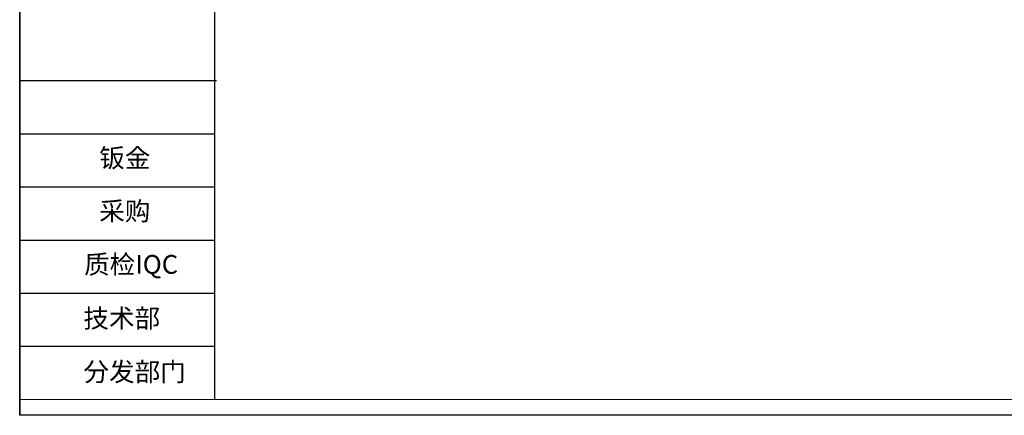
# Model space of a CAD drawing. Units: millimetres. Extents: x -1001 to 2991, y -1688 to -428.
# Drawn here: x 1209 to 1681, y -1688 to -1498 of the extents above; entities that cross this region are included whole.
import ezdxf

# ---------------------------------------------------------------- set-up
doc = ezdxf.new("R2010")
doc.units = ezdxf.units.MM
doc.header["$LTSCALE"] = 30.734
doc.layers.get('0').update_dxf_attribs({"linetype": 'CONTINUOUS'})
doc.layers.add('图框', color=7, linetype='CONTINUOUS')
doc.layers.add('粗实线', color=7, linetype='CONTINUOUS', lineweight=15)
doc.styles.add('SLDTEXTSTYLE2', font='txt.shx')

msp = doc.modelspace()

# ---------------------------------------------------------------- linework, layer by layer
for p, q in [((1209.44, -1687.52), (1209.44, -427.52)), ((2991.26, -1687.52), (1209.44, -1687.52))]:
    msp.add_line(p, q)
at = {"layer": '图框', "lineweight": 15}
for p, q in [((1302.78, -435.15), (1302.78, -1679.85)), ((1302.66, -1679.88), (2983.63, -1679.88))]:
    msp.add_line(p, q, dxfattribs=at)
at = {"layer": '图框'}
for p, q in [((1209.44, -454.64), (1209.44, -1687.52)), ((1302.66, -1476.25), (1302.66, -1679.88)), ((1209.44, -1527.17), (1303.62, -1527.17)), ((1209.44, -1552.62), (1302.78, -1552.62)), ((1209.44, -1578.08), (1302.78, -1578.08)), ((1209.44, -1603.53), (1302.78, -1603.53)), ((1209.44, -1628.99), (1302.78, -1628.99)), ((1209.44, -1654.44), (1302.78, -1654.44))]:
    msp.add_line(p, q, dxfattribs=at)
at = {"layer": '粗实线'}
for p, q in [((1209.44, -1679.89), (1302.78, -1679.89)), ((1209.44, -1687.52), (2074.05, -1687.52))]:
    msp.add_line(p, q, dxfattribs=at)

# ---------------------------------------------------------------- texts
at = {"layer": '图框', "char_height": 8.98, "attachment_point": 2, "style": 'SLDTEXTSTYLE2'}
for s, insert in [('钣金', (1259.8, -1559.73)), ('采购', (1259.8, -1585.18)), ('质检IQC', (1262.79, -1610.7)), ('技术部', (1258.3, -1636.53)), ('分发部门', (1264.48, -1662.18))]:
    msp.add_mtext(s, dxfattribs=dict(at, insert=insert))

doc.saveas('drawing.dxf')
